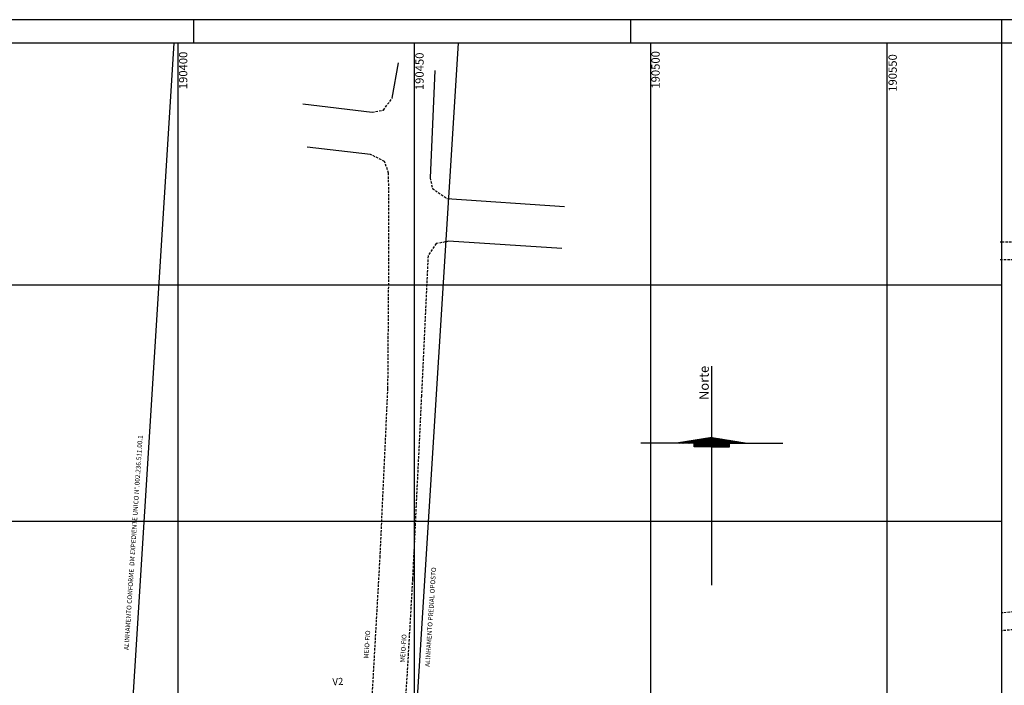
# Model space of a CAD drawing. Extents: x 190072 to 190835, y 1678364 to 1678906.
# Drawn here: x 190366 to 190575, y 1678765 to 1678906 of the extents above; entities that cross this region are included whole.
import ezdxf
from ezdxf.enums import TextEntityAlignment as Align

# ---------------------------------------------------------------- set-up
doc = ezdxf.new("R2010")
doc.units = 0
doc.linetypes.add('DASHDOT', pattern=[1, 0.5, -0.25, 0, -0.25])
doc.linetypes.add('DASHED', pattern=[0.75, 0.5, -0.25])
doc.layers.get('0').update_dxf_attribs({"linetype": 'CONTINUOUS'})
for name, color, linetype in [('AL-DM', 31, 'CONTINUOUS'), ('AREA-LIVRE', 3, 'DASHDOT'), ('FOLHA', 7, 'CONTINUOUS'), ('MFIO', 1, 'DASHED'), ('QUADR', 9, 'CONTINUOUS'), ('RV', 1, 'CONTINUOUS'), ('TXT', 3, 'CONTINUOUS')]:
    doc.layers.add(name, color=color, linetype=linetype)
doc.styles.get("Standard").update_dxf_attribs({"font": 'txtb', "height": 2})
doc.styles.add('STANDART', font='txtb')

# ---------------------------------------------------------------- blocks, each defined once
blk = doc.blocks.new('*X32')
at = {"color": 0}
for p, q in [((-0.02917, 0), (-0.029, 0.00017)), ((-0.02828, 0), (-0.02794, 0.00034)), ((-0.0274, 0), (-0.02688, 0.00052)), ((-0.02652, 0), (-0.02582, 0.0007)), ((-0.02563, 0), (-0.02476, 0.00087)), ((-0.02475, 0), (-0.0237, 0.00105)), ((-0.02386, 0), (-0.02264, 0.00123)), ((-0.02298, 0), (-0.02158, 0.0014)), ((-0.0221, 0), (-0.02052, 0.00158)), ((-0.02121, 0), (-0.01946, 0.00176)), ((-0.02033, 0), (-0.0184, 0.00193)), ((-0.01945, 0), (-0.01733, 0.00211)), ((-0.01856, 0), (-0.01627, 0.00229)), ((-0.01768, 0), (-0.01521, 0.00246)), ((-0.01679, 0), (-0.01415, 0.00264)), ((-0.01591, 0), (-0.01309, 0.00282)), ((-0.01503, 0), (-0.01203, 0.00299)), ((-0.015, -0.00263), (-0.00885, 0.00353)), ((-0.015, -0.00174), (-0.00991, 0.00335)), ((-0.015, -0.00086), (-0.01097, 0.00317)), ((-0.01449, -0.003), (-0.00779, 0.0037)), ((-0.01361, -0.003), (-0.00673, 0.00388)), ((-0.01272, -0.003), (-0.00567, 0.00406)), ((-0.01184, -0.003), (-0.00461, 0.00423)), ((-0.01095, -0.003), (-0.00355, 0.00441)), ((-0.01007, -0.003), (-0.00249, 0.00459)), ((-0.00919, -0.003), (-0.00142, 0.00476)), ((-0.0083, -0.003), (-0.00036, 0.00494)), ((-0.00742, -0.003), (0.0005, 0.00492)), ((-0.00654, -0.003), (0.00126, 0.00479)), ((-0.00565, -0.003), (0.00201, 0.00466)), ((-0.00477, -0.003), (0.00277, 0.00454)), ((-0.00388, -0.003), (0.00353, 0.00441)), ((-0.003, -0.003), (0.00429, 0.00429)), ((-0.00212, -0.003), (0.00504, 0.00416)), ((-0.00123, -0.003), (0.0058, 0.00403)), ((-0.00035, -0.003), (0.00656, 0.00391)), ((0.00054, -0.003), (0.00732, 0.00378)), ((0.00142, -0.003), (0.00807, 0.00365)), ((0.0023, -0.003), (0.00883, 0.00353)), ((0.00319, -0.003), (0.00959, 0.0034)), ((0.00407, -0.003), (0.01035, 0.00328)), ((0.00495, -0.003), (0.0111, 0.00315)), ((0.00584, -0.003), (0.01186, 0.00302)), ((0.00672, -0.003), (0.01262, 0.0029)), ((0.00761, -0.003), (0.01338, 0.00277)), ((0.00849, -0.003), (0.01413, 0.00264)), ((0.00937, -0.003), (0.01489, 0.00252)), ((0.01026, -0.003), (0.01565, 0.00239)), ((0.01114, -0.003), (0.01641, 0.00227)), ((0.01503, 0), (0.01717, 0.00214)), ((0.01591, 0), (0.01792, 0.00201)), ((0.01679, 0), (0.01868, 0.00189)), ((0.01768, 0), (0.01944, 0.00176)), ((0.01856, 0), (0.0202, 0.00163)), ((0.01945, 0), (0.02095, 0.00151)), ((0.02033, 0), (0.02171, 0.00138)), ((0.02121, 0), (0.02247, 0.00126)), ((0.0221, 0), (0.02323, 0.00113)), ((0.02298, 0), (0.02398, 0.001)), ((0.02386, 0), (0.02474, 0.00088)), ((0.02475, 0), (0.0255, 0.00075)), ((0.02563, 0), (0.02626, 0.00062)), ((0.02652, 0), (0.02701, 0.0005)), ((0.0274, 0), (0.02777, 0.00037)), ((0.02828, 0), (0.02853, 0.00025)), ((0.02917, 0), (0.02929, 0.00012)), ((0.01203, -0.003), (0.015, -0.00003)), ((0.01291, -0.003), (0.015, -0.00091)), ((0.01379, -0.003), (0.015, -0.00179)), ((0.01468, -0.003), (0.015, -0.00268))]:
    blk.add_line(p, q, dxfattribs=at)
blk = doc.blocks.new('SAFRA2001_NORTE')
at = {"color": 5, "linetype": 'Continuous'}
for p, q in [((0, 0.0025), (-0.015, 0)), ((0, 0.0025), (0.015, 0)), ((-0.015, 0), (-0.03, 0)), ((-0.0075, 0), (-0.015, 0)), ((-0.0075, -0.0015), (-0.0075, 0)), ((0, -0.0015), (-0.0075, -0.0015)), ((0, -0.0015), (0.0075, -0.0015)), ((0, -0.06), (0, -0.0015)), ((0.0075, 0), (0.015, 0)), ((0.0075, -0.0015), (0.0075, 0)), ((0.015, 0), (0.03, 0))]:
    blk.add_line(p, q, dxfattribs=at)
at = {"color": 5}
blk.add_lwpolyline([(0, 0.0025), (0, 0.03264)], dxfattribs=at)
at = {"color": 8, "xscale": 0.5, "yscale": 0.5, "zscale": 0.5}
blk.add_blockref('*X32', (0, 0), dxfattribs=at)
at = {"color": 4, "linetype": 'Continuous', "style": 'STANDART'}
blk.add_text('Norte', height=0.004, rotation=90, dxfattribs=at).set_placement((-0.0013, 0.03276), align=Align.RIGHT)

msp = doc.modelspace()

# ---------------------------------------------------------------- linework, layer by layer
at = {"layer": 'AL-DM'}
for points in [[(190376.32, 1678536.5), (190399.17, 1678901.14)], [(190436.44, 1678536.5), (190459.29, 1678901.14)]]:
    msp.add_lwpolyline(points, dxfattribs=at)
at = {"layer": 'FOLHA', "color": 8, "linetype": 'Continuous'}
msp.add_lwpolyline([(190666.78, 1678906.14), (190072.28, 1678906.14), (190072.28, 1678485.64), (190666.78, 1678485.64)], close=True, dxfattribs=at)
at = {"layer": 'FOLHA', "color": 8}
for points in [[(190403.28, 1678901.14), (190403.28, 1678906.14)], [(190495.78, 1678901.14), (190495.78, 1678906.14)], [(190574.28, 1678901.14), (190574.28, 1678906.14)]]:
    msp.add_lwpolyline(points, dxfattribs=at)
at = {"layer": 'FOLHA', "color": 13}
for points in [[(190495.78, 1678901.14), (190495.78, 1678906.14)], [(190574.28, 1678901.14), (190574.28, 1678906.14)]]:
    msp.add_lwpolyline(points, dxfattribs=at)
at = {"layer": 'FOLHA', "color": 5, "linetype": 'Continuous'}
msp.add_lwpolyline([(190661.78, 1678490.64), (190661.78, 1678901.14), (190084.78, 1678901.14), (190084.78, 1678490.64)], close=True, dxfattribs=at)
at = {"layer": 'FOLHA', "color": 2}
msp.add_lwpolyline([(190574.28, 1678490.64), (190574.28, 1678901.14)], dxfattribs=at)
at = {"layer": 'MFIO'}
for points in [[(190441.03, 1678886.56), (190443.42, 1678887.03), (190445.25, 1678889.57)], [(190444.51, 1678873.69), (190443.64, 1678876.16), (190440.66, 1678877.65)], [(190426.33, 1678536.5), (190441.08, 1678763.71), (190442.7, 1678792.45), (190444.36, 1678828.17), (190444.57, 1678856.75), (190444.51, 1678873.69)], [(190453.29, 1678872.69), (190453.78, 1678870.45), (190456.8, 1678868.34)], [(190583.13, 1678863.85), (190583.01, 1678859.09), (190573.92, 1678859.11)], [(190457.21, 1678859.27), (190454.57, 1678858.78), (190452.84, 1678856.19)], [(190452.84, 1678856.19), (190451.45, 1678826.59), (190449.56, 1678787.85), (190448.45, 1678768.44), (190441.36, 1678662.63), (190433.65, 1678536.5)], [(190573.92, 1678855.42), (190582.12, 1678855.45), (190581.15, 1678781.28)], [(190581.15, 1678781.28), (190574.28, 1678780.67)], [(190581.1, 1678777.51), (190574.28, 1678776.9)]]:
    msp.add_lwpolyline(points, dxfattribs=at)
at = {"layer": 'QUADR'}
for p, q in [((190400, 1678536.5), (190400, 1678901.14)), ((190450, 1678536.5), (190450, 1678901.14)), ((190500, 1678536.5), (190500, 1678901.14)), ((190550, 1678536.5), (190550, 1678901.14)), ((190574.28, 1678850), (190084.78, 1678850)), ((190574.28, 1678800), (190084.78, 1678800))]:
    msp.add_line(p, q, dxfattribs=at)
at = {"layer": 'RV'}
for points in [[(190445.25, 1678889.57), (190446.58, 1678897.03)], [(190454.26, 1678895.38), (190453.29, 1678872.69)], [(190426.39, 1678888.34), (190441.03, 1678886.56)], [(190440.66, 1678877.65), (190427.27, 1678879.2)], [(190456.8, 1678868.34), (190481.71, 1678866.65)], [(190481.17, 1678857.73), (190457.21, 1678859.27)]]:
    msp.add_lwpolyline(points, dxfattribs=at)

# ---------------------------------------------------------------- block references
at = {"xscale": 500, "yscale": 500, "zscale": 500}
msp.add_blockref('SAFRA2001_NORTE', (190512.89, 1678816.55), dxfattribs=at)

# ---------------------------------------------------------------- texts
at = {"layer": 'AREA-LIVRE'}
msp.add_text('V2', height=1.5, rotation=2.9583, dxfattribs=at).set_placement((190432.66, 1678765.35))
at = {"layer": 'TXT', "color": 6}
for s, p in [('190400', (190401.91, 1678891.43)), ('190450', (190451.92, 1678891.24)), ('190500', (190501.86, 1678891.55)), ('190550', (190552.02, 1678890.89))]:
    msp.add_text(s, height=1.75, rotation=90, dxfattribs=at).set_placement(p)
at = {"layer": 'TXT'}
for s, p in [('ALINHAMENTO CONFORME  DM EXPEDIENTE UNICO N%%D.002.236.511.00.1', (190389.5, 1678772.79)), ('ALINHAMENTO PREDIAL OPOSTO', (190453.19, 1678769.24)), ('MEIO-FIO', (190440.24, 1678770.99)), ('MEIO-FIO', (190447.92, 1678770.18))]:
    msp.add_text(s, height=1, rotation=86.253, dxfattribs=at).set_placement(p)

doc.saveas('drawing.dxf')
